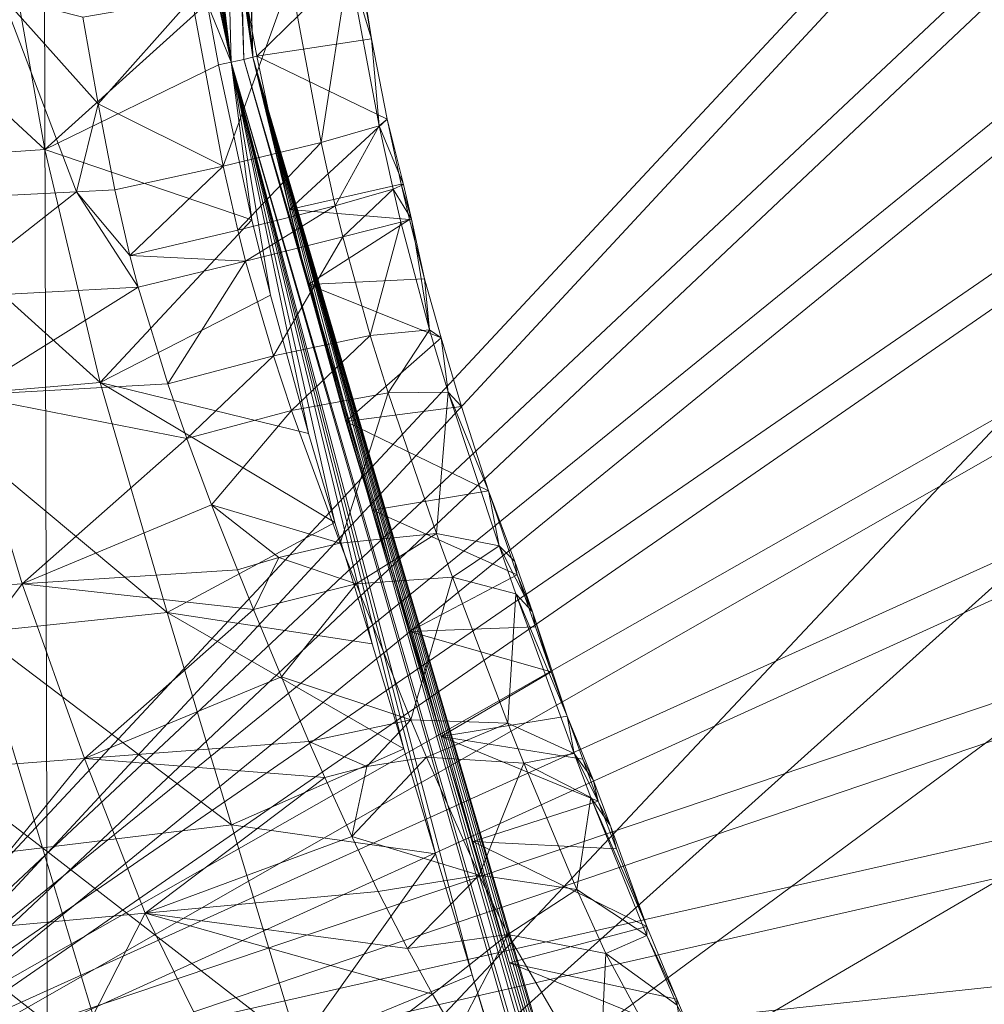
# Model space of a CAD drawing. Units: metres. Extents: x -5645 to 5645, y -593 to 539.
# Drawn here: x -603 to -569, y 259 to 294 of the extents above; entities that cross this region are included whole.
import ezdxf

# ---------------------------------------------------------------- set-up
doc = ezdxf.new("R2010")
doc.units = ezdxf.units.M
doc.header["$LTSCALE"] = 1.27
doc.layers.add('Keine', color=7, linetype='Continuous', lineweight=9)

msp = doc.modelspace()

# ---------------------------------------------------------------- linework, layer by layer
at = {"layer": 'Keine', "color": 7, "linetype": 'Continuous', "lineweight": 9}
for points in [[(-534.288, 338.547, 447.803), (-612.399, 254.774, 425.2), (-612.797, 385.67, 435.076), (-534.288, 338.547, 447.803)], [(-534.718, 337.099, 458.894), (-612.797, 384.278, 446.28), (-612.399, 253.382, 436.405), (-534.718, 337.099, 458.894)], [(-671.278, 243.942, 432.267), (-602.327, 243.51, 441.149), (-602.7, 380.626, 452.962), (-671.278, 243.942, 432.267)], [(-602.7, 380.626, 452.962), (-602.327, 243.51, 441.149), (-530.747, 319.723, 462.897), (-602.7, 380.626, 452.962)], [(-595.835, 292.238, 428.028), (-597.097, 341.049, 431.521), (-598.86, 317.115, 429.529), (-595.835, 292.238, 428.028)], [(-597.485, 317.217, 428.48), (-596.323, 341.009, 430.918), (-595.069, 292.412, 427.44), (-597.485, 317.217, 428.48)], [(-595.389, 292.333, 427.817), (-597.097, 341.049, 431.521), (-595.835, 292.238, 428.028), (-595.389, 292.333, 427.817)], [(-595.389, 292.333, 427.817), (-596.647, 341.013, 431.302), (-597.097, 341.049, 431.521), (-595.389, 292.333, 427.817)], [(-595.069, 292.412, 427.44), (-596.647, 341.013, 431.302), (-595.389, 292.333, 427.817), (-595.069, 292.412, 427.44)], [(-595.069, 292.412, 427.44), (-596.323, 341.009, 430.918), (-596.647, 341.013, 431.302), (-595.069, 292.412, 427.44)], [(-612.399, 254.774, 425.2), (-534.288, 338.547, 447.803), (-533.187, 329.082, 447.415), (-612.399, 254.774, 425.2)], [(-534.718, 337.099, 458.894), (-612.399, 253.382, 436.405), (-533.622, 327.637, 458.504), (-534.718, 337.099, 458.894)], [(-533.187, 329.082, 447.415), (-532.179, 319.854, 447.023), (-612.399, 254.774, 425.2), (-533.187, 329.082, 447.415)], [(-612.399, 253.382, 436.405), (-532.62, 318.413, 458.11), (-533.622, 327.637, 458.504), (-612.399, 253.382, 436.405)], [(-531.242, 310.618, 446.615), (-612.399, 254.774, 425.2), (-532.179, 319.854, 447.023), (-531.242, 310.618, 446.615)], [(-602.327, 243.51, 441.149), (-529.549, 308.921, 462.317), (-530.747, 319.723, 462.897), (-602.327, 243.51, 441.149)], [(-532.62, 318.413, 458.11), (-612.399, 253.382, 436.405), (-531.688, 309.18, 457.699), (-532.62, 318.413, 458.11)], [(-597.18, 310.055, 427.986), (-597.485, 317.217, 428.48), (-595.069, 292.412, 427.44), (-597.18, 310.055, 427.986)], [(-595.835, 292.238, 428.028), (-598.86, 317.115, 429.529), (-598.748, 313.504, 429.273), (-595.835, 292.238, 428.028)], [(-595.835, 292.238, 428.028), (-598.748, 313.504, 429.273), (-598.551, 309.896, 429.031), (-595.835, 292.238, 428.028)], [(-612.399, 254.774, 425.2), (-531.242, 310.618, 446.615), (-530.385, 301.407, 446.189), (-612.399, 254.774, 425.2)], [(-595.835, 292.238, 428.028), (-598.551, 309.896, 429.031), (-598.471, 308.754, 428.958), (-595.835, 292.238, 428.028)], [(-595.069, 292.412, 427.44), (-597.1, 308.922, 427.913), (-597.18, 310.055, 427.986), (-595.069, 292.412, 427.44)], [(-612.399, 253.382, 436.405), (-530.838, 299.975, 457.271), (-531.688, 309.18, 457.699), (-612.399, 253.382, 436.405)], [(-529.549, 308.921, 462.317), (-602.327, 243.51, 441.149), (-528.446, 298.107, 461.715), (-529.549, 308.921, 462.317)], [(-597.1, 308.922, 427.913), (-595.069, 292.412, 427.44), (-596.463, 302.318, 427.512), (-597.1, 308.922, 427.913)], [(-595.835, 292.238, 428.028), (-598.471, 308.754, 428.958), (-598.188, 305.421, 428.75), (-595.835, 292.238, 428.028)], [(-598.188, 305.421, 428.75), (-597.829, 302.095, 428.554), (-595.835, 292.238, 428.028), (-598.188, 305.421, 428.75)], [(-595.069, 292.412, 427.44), (-596.254, 300.66, 427.419), (-596.463, 302.318, 427.512), (-595.069, 292.412, 427.44)], [(-595.835, 292.238, 428.028), (-597.829, 302.095, 428.554), (-597.619, 300.423, 428.46), (-595.835, 292.238, 428.028)], [(-529.62, 292.187, 445.74), (-612.399, 254.774, 425.2), (-530.385, 301.407, 446.189), (-529.62, 292.187, 445.74)], [(-596.254, 300.66, 427.419), (-595.069, 292.412, 427.44), (-595.33, 294.627, 427.105), (-596.254, 300.66, 427.419)], [(-597.619, 300.423, 428.46), (-596.687, 294.339, 428.144), (-595.835, 292.238, 428.028), (-597.619, 300.423, 428.46)], [(-530.078, 290.761, 456.821), (-530.838, 299.975, 457.271), (-612.399, 253.382, 436.405), (-530.078, 290.761, 456.821)], [(-527.458, 287.282, 461.086), (-528.446, 298.107, 461.715), (-602.327, 243.51, 441.149), (-527.458, 287.282, 461.086)], [(-602.454, 289.143, 426.882), (-603.836, 296.944, 427.263), (-610.51, 296.594, 426.281), (-602.454, 289.143, 426.882)], [(-602.454, 289.143, 426.882), (-596.687, 294.339, 428.144), (-603.836, 296.944, 427.263), (-602.454, 289.143, 426.882)], [(-602.454, 289.143, 426.882), (-610.51, 296.594, 426.281), (-609.147, 288.683, 425.882), (-602.454, 289.143, 426.882)], [(-591.367, 295.941, 392.73), (-595.33, 294.627, 427.105), (-594.933, 292.458, 427.002), (-591.367, 295.941, 392.73)], [(-594.933, 292.458, 427.002), (-590.866, 293.066, 392.873), (-591.367, 295.941, 392.73), (-594.933, 292.458, 427.002)], [(-591.306, 295.922, 392.075), (-590.866, 293.066, 392.873), (-591.662, 295.714, 388.741), (-591.306, 295.922, 392.075)], [(-591.306, 295.922, 392.075), (-591.367, 295.941, 392.73), (-590.866, 293.066, 392.873), (-591.306, 295.922, 392.075)], [(-591.662, 295.714, 388.741), (-592.643, 289.385, 385.173), (-593.733, 295.201, 384.9), (-591.662, 295.714, 388.741)], [(-591.662, 295.714, 388.741), (-590.592, 289.98, 389.019), (-592.643, 289.385, 385.173), (-591.662, 295.714, 388.741)], [(-590.592, 289.98, 389.019), (-591.662, 295.714, 388.741), (-590.866, 293.066, 392.873), (-590.592, 289.98, 389.019)], [(-593.733, 295.201, 384.9), (-596.121, 288.549, 382.613), (-597.237, 294.509, 382.34), (-593.733, 295.201, 384.9)], [(-593.733, 295.201, 384.9), (-592.643, 289.385, 385.173), (-596.121, 288.549, 382.613), (-593.733, 295.201, 384.9)], [(-606.886, 287.353, 381.802), (-603.952, 294.564, 381.502), (-601.324, 287.644, 381.819), (-606.886, 287.353, 381.802)], [(-601.107, 293.837, 381.548), (-600.566, 290.76, 381.687), (-603.952, 294.564, 381.502), (-601.107, 293.837, 381.548)], [(-600.566, 290.76, 381.687), (-601.324, 287.644, 381.819), (-603.952, 294.564, 381.502), (-600.566, 290.76, 381.687)], [(-597.237, 294.509, 382.34), (-600.566, 290.76, 381.687), (-601.107, 293.837, 381.548), (-597.237, 294.509, 382.34)], [(-596.121, 288.549, 382.613), (-600.566, 290.76, 381.687), (-597.237, 294.509, 382.34), (-596.121, 288.549, 382.613)], [(-595.069, 292.412, 427.44), (-594.933, 292.458, 427.002), (-595.33, 294.627, 427.105), (-595.069, 292.412, 427.44)], [(-596.287, 292.151, 428.041), (-596.687, 294.339, 428.144), (-602.454, 289.143, 426.882), (-596.287, 292.151, 428.041)], [(-596.287, 292.151, 428.041), (-595.835, 292.238, 428.028), (-596.687, 294.339, 428.144), (-596.287, 292.151, 428.041)], [(-594.933, 292.458, 427.002), (-590.307, 290.214, 393.012), (-590.866, 293.066, 392.873), (-594.933, 292.458, 427.002)], [(-590.592, 289.98, 389.019), (-590.866, 293.066, 392.873), (-590.307, 290.214, 393.012), (-590.592, 289.98, 389.019)], [(-595.069, 292.412, 427.44), (-595.389, 292.333, 427.817), (-574.579, 220.979, 425.762), (-595.069, 292.412, 427.44)], [(-593.769, 287.007, 426.769), (-594.933, 292.458, 427.002), (-595.069, 292.412, 427.44), (-593.769, 287.007, 426.769)], [(-574.259, 221.085, 425.382), (-574.168, 221.118, 425.161), (-595.069, 292.412, 427.44), (-574.259, 221.085, 425.382)], [(-595.069, 292.412, 427.44), (-574.168, 221.118, 425.161), (-585.962, 260.284, 425.976), (-595.069, 292.412, 427.44)], [(-574.398, 221.038, 425.588), (-574.259, 221.085, 425.382), (-595.069, 292.412, 427.44), (-574.398, 221.038, 425.588)], [(-595.069, 292.412, 427.44), (-574.579, 220.979, 425.762), (-574.398, 221.038, 425.588), (-595.069, 292.412, 427.44)], [(-591.767, 279.489, 426.51), (-593.111, 284.356, 426.67), (-595.069, 292.412, 427.44), (-591.767, 279.489, 426.51)], [(-589.515, 272.038, 426.3), (-590.83, 276.341, 426.419), (-595.069, 292.412, 427.44), (-589.515, 272.038, 426.3)], [(-595.069, 292.412, 427.44), (-587.262, 264.588, 426.094), (-588.385, 268.313, 426.197), (-595.069, 292.412, 427.44)], [(-595.069, 292.412, 427.44), (-588.385, 268.313, 426.197), (-589.515, 272.038, 426.3), (-595.069, 292.412, 427.44)], [(-595.069, 292.412, 427.44), (-590.83, 276.341, 426.419), (-591.767, 279.489, 426.51), (-595.069, 292.412, 427.44)], [(-595.069, 292.412, 427.44), (-593.111, 284.356, 426.67), (-593.769, 287.007, 426.769), (-595.069, 292.412, 427.44)], [(-585.962, 260.284, 425.976), (-587.262, 264.588, 426.094), (-595.069, 292.412, 427.44), (-585.962, 260.284, 425.976)], [(-590.307, 290.214, 393.012), (-594.933, 292.458, 427.002), (-593.769, 287.007, 426.769), (-590.307, 290.214, 393.012)], [(-529.62, 292.187, 445.74), (-528.957, 282.96, 445.266), (-612.399, 254.774, 425.2), (-529.62, 292.187, 445.74)], [(-602.454, 289.143, 426.882), (-595.113, 286.649, 427.807), (-596.287, 292.151, 428.041), (-602.454, 289.143, 426.882)], [(-595.835, 292.238, 428.028), (-596.287, 292.151, 428.041), (-595.113, 286.649, 427.807), (-595.835, 292.238, 428.028)], [(-595.389, 292.333, 427.817), (-595.835, 292.238, 428.028), (-575.022, 220.839, 425.969), (-595.389, 292.333, 427.817)], [(-575.022, 220.839, 425.969), (-595.835, 292.238, 428.028), (-575.251, 220.769, 425.995), (-575.022, 220.839, 425.969)], [(-590.843, 271.604, 427.339), (-589.715, 267.882, 427.236), (-595.835, 292.238, 428.028), (-590.843, 271.604, 427.339)], [(-588.594, 264.157, 427.132), (-587.294, 259.853, 427.013), (-595.835, 292.238, 428.028), (-588.594, 264.157, 427.132)], [(-595.835, 292.238, 428.028), (-587.294, 259.853, 427.013), (-575.251, 220.769, 425.995), (-595.835, 292.238, 428.028)], [(-589.715, 267.882, 427.236), (-588.594, 264.157, 427.132), (-595.835, 292.238, 428.028), (-589.715, 267.882, 427.236)], [(-590.843, 271.604, 427.339), (-595.835, 292.238, 428.028), (-592.158, 275.91, 427.457), (-590.843, 271.604, 427.339)], [(-595.835, 292.238, 428.028), (-595.113, 286.649, 427.807), (-594.449, 283.972, 427.708), (-595.835, 292.238, 428.028)], [(-595.835, 292.238, 428.028), (-593.098, 279.07, 427.549), (-592.158, 275.91, 427.457), (-595.835, 292.238, 428.028)], [(-595.835, 292.238, 428.028), (-594.449, 283.972, 427.708), (-593.098, 279.07, 427.549), (-595.835, 292.238, 428.028)], [(-595.389, 292.333, 427.817), (-575.022, 220.839, 425.969), (-574.792, 220.911, 425.892), (-595.389, 292.333, 427.817)], [(-574.792, 220.911, 425.892), (-574.579, 220.979, 425.762), (-595.389, 292.333, 427.817), (-574.792, 220.911, 425.892)], [(-529.421, 281.539, 456.345), (-530.078, 290.761, 456.821), (-612.399, 253.382, 436.405), (-529.421, 281.539, 456.345)], [(-600.566, 290.76, 381.687), (-599.963, 287.715, 381.823), (-601.324, 287.644, 381.819), (-600.566, 290.76, 381.687)], [(-599.963, 287.715, 381.823), (-600.566, 290.76, 381.687), (-596.121, 288.549, 382.613), (-599.963, 287.715, 381.823)], [(-593.769, 287.007, 426.769), (-589.806, 287.912, 393.113), (-590.307, 290.214, 393.012), (-593.769, 287.007, 426.769)], [(-590.592, 289.98, 389.019), (-592.146, 287.147, 385.274), (-592.643, 289.385, 385.173), (-590.592, 289.98, 389.019)], [(-590.592, 289.98, 389.019), (-590.098, 287.729, 389.12), (-592.146, 287.147, 385.274), (-590.592, 289.98, 389.019)], [(-589.729, 287.899, 392.049), (-590.592, 289.98, 389.019), (-590.307, 290.214, 393.012), (-589.729, 287.899, 392.049)], [(-590.592, 289.98, 389.019), (-589.729, 287.899, 392.049), (-590.098, 287.729, 389.12), (-590.592, 289.98, 389.019)], [(-589.806, 287.912, 393.113), (-589.729, 287.899, 392.049), (-590.307, 290.214, 393.012), (-589.806, 287.912, 393.113)], [(-592.643, 289.385, 385.173), (-595.609, 286.277, 382.711), (-596.121, 288.549, 382.613), (-592.643, 289.385, 385.173)], [(-592.643, 289.385, 385.173), (-592.146, 287.147, 385.274), (-595.609, 286.277, 382.711), (-592.643, 289.385, 385.173)], [(-600.484, 280.879, 426.554), (-602.454, 289.143, 426.882), (-609.147, 288.683, 425.882), (-600.484, 280.879, 426.554)], [(-595.113, 286.649, 427.807), (-602.454, 289.143, 426.882), (-600.484, 280.879, 426.554), (-595.113, 286.649, 427.807)], [(-600.484, 280.879, 426.554), (-609.147, 288.683, 425.882), (-607.209, 280.294, 425.53), (-600.484, 280.879, 426.554)], [(-599.433, 285.378, 381.917), (-599.963, 287.715, 381.823), (-596.121, 288.549, 382.613), (-599.433, 285.378, 381.917)], [(-599.433, 285.378, 381.917), (-596.121, 288.549, 382.613), (-595.609, 286.277, 382.711), (-599.433, 285.378, 381.917)], [(-593.769, 287.007, 426.769), (-589.509, 286.656, 393.137), (-589.806, 287.912, 393.113), (-593.769, 287.007, 426.769)], [(-590.098, 287.729, 389.12), (-589.729, 287.899, 392.049), (-589.439, 286.667, 392.075), (-590.098, 287.729, 389.12)], [(-589.439, 286.667, 392.075), (-589.806, 287.912, 393.113), (-589.509, 286.656, 393.137), (-589.439, 286.667, 392.075)], [(-589.439, 286.667, 392.075), (-589.729, 287.899, 392.049), (-589.806, 287.912, 393.113), (-589.439, 286.667, 392.075)], [(-606.13, 283.874, 381.931), (-606.886, 287.353, 381.802), (-601.324, 287.644, 381.819), (-606.13, 283.874, 381.931)], [(-606.13, 283.874, 381.931), (-601.324, 287.644, 381.819), (-599.142, 284.253, 381.938), (-606.13, 283.874, 381.931)], [(-601.324, 287.644, 381.819), (-599.963, 287.715, 381.823), (-599.433, 285.378, 381.917), (-601.324, 287.644, 381.819)], [(-599.142, 284.253, 381.938), (-601.324, 287.644, 381.819), (-599.433, 285.378, 381.917), (-599.142, 284.253, 381.938)], [(-590.098, 287.729, 389.12), (-591.875, 286.037, 385.305), (-592.146, 287.147, 385.274), (-590.098, 287.729, 389.12)], [(-590.098, 287.729, 389.12), (-589.82, 286.558, 389.148), (-591.875, 286.037, 385.305), (-590.098, 287.729, 389.12)], [(-590.098, 287.729, 389.12), (-589.439, 286.667, 392.075), (-589.82, 286.558, 389.148), (-590.098, 287.729, 389.12)], [(-527.458, 287.282, 461.086), (-602.327, 243.51, 441.149), (-526.603, 276.448, 460.423), (-527.458, 287.282, 461.086)], [(-592.146, 287.147, 385.274), (-595.332, 285.183, 382.739), (-595.609, 286.277, 382.711), (-592.146, 287.147, 385.274)], [(-592.146, 287.147, 385.274), (-591.875, 286.037, 385.305), (-595.332, 285.183, 382.739), (-592.146, 287.147, 385.274)], [(-593.111, 284.356, 426.67), (-589.509, 286.656, 393.137), (-593.769, 287.007, 426.769), (-593.111, 284.356, 426.67)], [(-600.484, 280.879, 426.554), (-594.449, 283.972, 427.708), (-595.113, 286.649, 427.807), (-600.484, 280.879, 426.554)], [(-588.975, 284.556, 393.088), (-589.509, 286.656, 393.137), (-593.111, 284.356, 426.67), (-588.975, 284.556, 393.088)], [(-589.82, 286.558, 389.148), (-590.904, 282.538, 385.178), (-591.875, 286.037, 385.305), (-589.82, 286.558, 389.148)], [(-589.82, 286.558, 389.148), (-588.803, 282.746, 388.978), (-590.904, 282.538, 385.178), (-589.82, 286.558, 389.148)], [(-589.439, 286.667, 392.075), (-588.803, 282.746, 388.978), (-589.82, 286.558, 389.148), (-589.439, 286.667, 392.075)], [(-589.509, 286.656, 393.137), (-588.975, 284.556, 393.088), (-589.439, 286.667, 392.075), (-589.509, 286.656, 393.137)], [(-588.803, 282.746, 388.978), (-589.439, 286.667, 392.075), (-588.975, 284.556, 393.088), (-588.803, 282.746, 388.978)], [(-599.433, 285.378, 381.917), (-595.609, 286.277, 382.711), (-595.332, 285.183, 382.739), (-599.433, 285.378, 381.917)], [(-591.875, 286.037, 385.305), (-594.341, 281.819, 382.614), (-595.332, 285.183, 382.739), (-591.875, 286.037, 385.305)], [(-591.875, 286.037, 385.305), (-590.904, 282.538, 385.178), (-594.341, 281.819, 382.614), (-591.875, 286.037, 385.305)], [(-599.433, 285.378, 381.917), (-595.332, 285.183, 382.739), (-599.142, 284.253, 381.938), (-599.433, 285.378, 381.917)], [(-598.094, 280.83, 381.77), (-599.142, 284.253, 381.938), (-595.332, 285.183, 382.739), (-598.094, 280.83, 381.77)], [(-598.094, 280.83, 381.77), (-595.332, 285.183, 382.739), (-594.341, 281.819, 382.614), (-598.094, 280.83, 381.77)], [(-588.392, 282.455, 392.917), (-588.975, 284.556, 393.088), (-593.111, 284.356, 426.67), (-588.392, 282.455, 392.917)], [(-588.803, 282.746, 388.978), (-588.975, 284.556, 393.088), (-588.392, 282.455, 392.917), (-588.803, 282.746, 388.978)], [(-605.269, 280.422, 381.82), (-606.13, 283.874, 381.931), (-599.142, 284.253, 381.938), (-605.269, 280.422, 381.82)], [(-605.269, 280.422, 381.82), (-599.142, 284.253, 381.938), (-598.094, 280.83, 381.77), (-605.269, 280.422, 381.82)], [(-588.392, 282.455, 392.917), (-593.111, 284.356, 426.67), (-591.767, 279.489, 426.51), (-588.392, 282.455, 392.917)], [(-593.098, 279.07, 427.549), (-594.449, 283.972, 427.708), (-600.484, 280.879, 426.554), (-593.098, 279.07, 427.549)], [(-528.41, 273.725, 444.761), (-612.399, 254.774, 425.2), (-528.957, 282.96, 445.266), (-528.41, 273.725, 444.761)], [(-588.803, 282.746, 388.978), (-590.274, 280.51, 384.929), (-590.904, 282.538, 385.178), (-588.803, 282.746, 388.978)], [(-588.803, 282.746, 388.978), (-588.141, 280.532, 388.681), (-590.274, 280.51, 384.929), (-588.803, 282.746, 388.978)], [(-588.141, 280.532, 388.681), (-588.803, 282.746, 388.978), (-588.392, 282.455, 392.917), (-588.141, 280.532, 388.681)], [(-590.904, 282.538, 385.178), (-593.698, 279.884, 382.376), (-594.341, 281.819, 382.614), (-590.904, 282.538, 385.178)], [(-590.904, 282.538, 385.178), (-590.274, 280.51, 384.929), (-593.698, 279.884, 382.376), (-590.904, 282.538, 385.178)], [(-591.767, 279.489, 426.51), (-587.664, 280.021, 392.567), (-588.392, 282.455, 392.917), (-591.767, 279.489, 426.51)], [(-588.141, 280.532, 388.681), (-588.392, 282.455, 392.917), (-587.664, 280.021, 392.567), (-588.141, 280.532, 388.681)], [(-597.416, 278.884, 381.503), (-598.094, 280.83, 381.77), (-594.341, 281.819, 382.614), (-597.416, 278.884, 381.503)], [(-597.416, 278.884, 381.503), (-594.341, 281.819, 382.614), (-593.698, 279.884, 382.376), (-597.416, 278.884, 381.503)], [(-528.879, 272.31, 455.838), (-529.421, 281.539, 456.345), (-612.399, 253.382, 436.405), (-528.879, 272.31, 455.838)], [(-598.113, 272.716, 426.296), (-600.484, 280.879, 426.554), (-607.209, 280.294, 425.53), (-598.113, 272.716, 426.296)], [(-600.484, 280.879, 426.554), (-592.158, 275.91, 427.457), (-593.098, 279.07, 427.549), (-600.484, 280.879, 426.554)], [(-598.113, 272.716, 426.296), (-592.158, 275.91, 427.457), (-600.484, 280.879, 426.554), (-598.113, 272.716, 426.296)], [(-605.269, 280.422, 381.82), (-598.094, 280.83, 381.77), (-597.416, 278.884, 381.503), (-605.269, 280.422, 381.82)], [(-588.141, 280.532, 388.681), (-588.555, 275.516, 383.747), (-590.274, 280.51, 384.929), (-588.141, 280.532, 388.681)], [(-588.141, 280.532, 388.681), (-586.334, 275.074, 387.33), (-588.555, 275.516, 383.747), (-588.141, 280.532, 388.681)], [(-588.141, 280.532, 388.681), (-587.664, 280.021, 392.567), (-586.704, 277.032, 391.915), (-588.141, 280.532, 388.681)], [(-586.334, 275.074, 387.33), (-588.141, 280.532, 388.681), (-586.704, 277.032, 391.915), (-586.334, 275.074, 387.33)], [(-610.547, 273.261, 380.684), (-605.269, 280.422, 381.82), (-603.254, 273.734, 380.507), (-610.547, 273.261, 380.684)], [(-598.113, 272.716, 426.296), (-607.209, 280.294, 425.53), (-604.852, 272.009, 425.248), (-598.113, 272.716, 426.296)], [(-605.269, 280.422, 381.82), (-597.416, 278.884, 381.503), (-603.254, 273.734, 380.507), (-605.269, 280.422, 381.82)], [(-590.274, 280.51, 384.929), (-591.968, 275.176, 381.257), (-593.698, 279.884, 382.376), (-590.274, 280.51, 384.929)], [(-590.274, 280.51, 384.929), (-588.555, 275.516, 383.747), (-591.968, 275.176, 381.257), (-590.274, 280.51, 384.929)], [(-593.698, 279.884, 382.376), (-596.533, 276.529, 381.004), (-597.416, 278.884, 381.503), (-593.698, 279.884, 382.376)], [(-593.698, 279.884, 382.376), (-591.968, 275.176, 381.257), (-596.533, 276.529, 381.004), (-593.698, 279.884, 382.376)], [(-591.767, 279.489, 426.51), (-586.704, 277.032, 391.915), (-587.664, 280.021, 392.567), (-591.767, 279.489, 426.51)], [(-591.767, 279.489, 426.51), (-590.83, 276.341, 426.419), (-586.704, 277.032, 391.915), (-591.767, 279.489, 426.51)], [(-603.254, 273.734, 380.507), (-597.416, 278.884, 381.503), (-596.533, 276.529, 381.004), (-603.254, 273.734, 380.507)], [(-590.83, 276.341, 426.419), (-585.691, 274.049, 391.025), (-586.704, 277.032, 391.915), (-590.83, 276.341, 426.419)], [(-585.774, 274.518, 389.551), (-586.704, 277.032, 391.915), (-585.691, 274.049, 391.025), (-585.774, 274.518, 389.551)], [(-585.774, 274.518, 389.551), (-586.334, 275.074, 387.33), (-586.704, 277.032, 391.915), (-585.774, 274.518, 389.551)], [(-595.621, 274.228, 380.321), (-603.254, 273.734, 380.507), (-596.533, 276.529, 381.004), (-595.621, 274.228, 380.321)], [(-591.968, 275.176, 381.257), (-594.149, 274.669, 380.523), (-596.533, 276.529, 381.004), (-591.968, 275.176, 381.257)], [(-594.149, 274.669, 380.523), (-595.621, 274.228, 380.321), (-596.533, 276.529, 381.004), (-594.149, 274.669, 380.523)], [(-590.83, 276.341, 426.419), (-589.515, 272.038, 426.3), (-585.691, 274.049, 391.025), (-590.83, 276.341, 426.419)], [(-592.158, 275.91, 427.457), (-598.113, 272.716, 426.296), (-590.843, 271.604, 427.339), (-592.158, 275.91, 427.457)], [(-588.555, 275.516, 383.747), (-591.407, 273.734, 380.752), (-591.968, 275.176, 381.257), (-588.555, 275.516, 383.747)], [(-588.555, 275.516, 383.747), (-587.988, 273.971, 383.212), (-591.407, 273.734, 380.752), (-588.555, 275.516, 383.747)], [(-586.334, 275.074, 387.33), (-587.988, 273.971, 383.212), (-588.555, 275.516, 383.747), (-586.334, 275.074, 387.33)], [(-591.407, 273.734, 380.752), (-594.149, 274.669, 380.523), (-591.968, 275.176, 381.257), (-591.407, 273.734, 380.752)], [(-586.334, 275.074, 387.33), (-585.738, 273.382, 386.731), (-587.988, 273.971, 383.212), (-586.334, 275.074, 387.33)], [(-585.152, 272.733, 388.91), (-586.334, 275.074, 387.33), (-585.774, 274.518, 389.551), (-585.152, 272.733, 388.91)], [(-585.152, 272.733, 388.91), (-585.738, 273.382, 386.731), (-586.334, 275.074, 387.33), (-585.152, 272.733, 388.91)], [(-594.149, 274.669, 380.523), (-595.051, 272.824, 379.805), (-595.621, 274.228, 380.321), (-594.149, 274.669, 380.523)], [(-591.407, 273.734, 380.752), (-595.051, 272.824, 379.805), (-594.149, 274.669, 380.523), (-591.407, 273.734, 380.752)], [(-585.152, 272.733, 388.91), (-585.774, 274.518, 389.551), (-585.691, 274.049, 391.025), (-585.152, 272.733, 388.91)], [(-595.051, 272.824, 379.805), (-603.254, 273.734, 380.507), (-595.621, 274.228, 380.321), (-595.051, 272.824, 379.805)], [(-587.988, 273.971, 383.212), (-589.464, 268.908, 378.441), (-591.407, 273.734, 380.752), (-587.988, 273.971, 383.212)], [(-589.515, 272.038, 426.3), (-585.047, 272.202, 390.356), (-585.691, 274.049, 391.025), (-589.515, 272.038, 426.3)], [(-587.988, 273.971, 383.212), (-586.023, 268.792, 380.758), (-589.464, 268.908, 378.441), (-587.988, 273.971, 383.212)], [(-585.738, 273.382, 386.731), (-586.023, 268.792, 380.758), (-587.988, 273.971, 383.212), (-585.738, 273.382, 386.731)], [(-585.152, 272.733, 388.91), (-585.691, 274.049, 391.025), (-585.047, 272.202, 390.356), (-585.152, 272.733, 388.91)], [(-528.41, 273.725, 444.761), (-527.967, 263.792, 444.18), (-612.399, 254.774, 425.2), (-528.41, 273.725, 444.761)], [(-608.292, 266.982, 378.131), (-610.547, 273.261, 380.684), (-603.254, 273.734, 380.507), (-608.292, 266.982, 378.131)], [(-608.292, 266.982, 378.131), (-603.254, 273.734, 380.507), (-601.049, 267.534, 377.817), (-608.292, 266.982, 378.131)], [(-601.049, 267.534, 377.817), (-603.254, 273.734, 380.507), (-595.051, 272.824, 379.805), (-601.049, 267.534, 377.817)], [(-591.407, 273.734, 380.752), (-594.059, 270.43, 378.738), (-595.051, 272.824, 379.805), (-591.407, 273.734, 380.752)], [(-594.059, 270.43, 378.738), (-591.407, 273.734, 380.752), (-589.464, 268.908, 378.441), (-594.059, 270.43, 378.738)], [(-585.738, 273.382, 386.731), (-583.667, 267.71, 384), (-586.023, 268.792, 380.758), (-585.738, 273.382, 386.731)], [(-583.922, 269.038, 388.97), (-585.738, 273.382, 386.731), (-585.152, 272.733, 388.91), (-583.922, 269.038, 388.97)], [(-583.922, 269.038, 388.97), (-583.667, 267.71, 384), (-585.738, 273.382, 386.731), (-583.922, 269.038, 388.97)], [(-595.83, 265.176, 426.073), (-598.113, 272.716, 426.296), (-604.852, 272.009, 425.248), (-595.83, 265.176, 426.073)], [(-595.051, 272.824, 379.805), (-594.059, 270.43, 378.738), (-601.049, 267.534, 377.817), (-595.051, 272.824, 379.805)], [(-590.843, 271.604, 427.339), (-598.113, 272.716, 426.296), (-589.715, 267.882, 427.236), (-590.843, 271.604, 427.339)], [(-589.715, 267.882, 427.236), (-598.113, 272.716, 426.296), (-595.83, 265.176, 426.073), (-589.715, 267.882, 427.236)], [(-585.152, 272.733, 388.91), (-585.047, 272.202, 390.356), (-584.483, 270.603, 389.696), (-585.152, 272.733, 388.91)], [(-585.152, 272.733, 388.91), (-584.483, 270.603, 389.696), (-583.922, 269.038, 388.97), (-585.152, 272.733, 388.91)], [(-528.443, 262.392, 455.256), (-528.879, 272.31, 455.838), (-612.399, 253.382, 436.405), (-528.443, 262.392, 455.256)], [(-589.515, 272.038, 426.3), (-584.483, 270.603, 389.696), (-585.047, 272.202, 390.356), (-589.515, 272.038, 426.3)], [(-602.535, 264.369, 425.009), (-604.852, 272.009, 425.248), (-611.598, 271.302, 424.246), (-602.535, 264.369, 425.009)], [(-595.83, 265.176, 426.073), (-604.852, 272.009, 425.248), (-602.535, 264.369, 425.009), (-595.83, 265.176, 426.073)], [(-588.385, 268.313, 426.197), (-584.483, 270.603, 389.696), (-589.515, 272.038, 426.3), (-588.385, 268.313, 426.197)], [(-602.535, 264.369, 425.009), (-611.598, 271.302, 424.246), (-609.248, 263.561, 423.991), (-602.535, 264.369, 425.009)], [(-594.059, 270.43, 378.738), (-593.08, 268.141, 377.472), (-601.049, 267.534, 377.817), (-594.059, 270.43, 378.738)], [(-589.464, 268.908, 378.441), (-593.08, 268.141, 377.472), (-594.059, 270.43, 378.738), (-589.464, 268.908, 378.441)], [(-588.385, 268.313, 426.197), (-583.922, 269.038, 388.97), (-584.483, 270.603, 389.696), (-588.385, 268.313, 426.197)], [(-588.385, 268.313, 426.197), (-583.365, 267.509, 388.177), (-583.922, 269.038, 388.97), (-588.385, 268.313, 426.197)], [(-583.922, 269.038, 388.97), (-583.365, 267.509, 388.177), (-582.996, 266.775, 385.958), (-583.922, 269.038, 388.97)], [(-583.922, 269.038, 388.97), (-582.996, 266.775, 385.958), (-583.667, 267.71, 384), (-583.922, 269.038, 388.97)], [(-589.464, 268.908, 378.441), (-591.024, 267.254, 376.893), (-593.08, 268.141, 377.472), (-589.464, 268.908, 378.441)], [(-591.024, 267.254, 376.893), (-589.464, 268.908, 378.441), (-588.906, 267.581, 377.611), (-591.024, 267.254, 376.893)], [(-586.023, 268.792, 380.758), (-588.906, 267.581, 377.611), (-589.464, 268.908, 378.441), (-586.023, 268.792, 380.758)], [(-586.023, 268.792, 380.758), (-585.459, 267.37, 379.875), (-588.906, 267.581, 377.611), (-586.023, 268.792, 380.758)], [(-583.667, 267.71, 384), (-585.459, 267.37, 379.875), (-586.023, 268.792, 380.758), (-583.667, 267.71, 384)], [(-588.385, 268.313, 426.197), (-582.813, 266.019, 387.319), (-583.365, 267.509, 388.177), (-588.385, 268.313, 426.197)], [(-587.262, 264.588, 426.094), (-582.813, 266.019, 387.319), (-588.385, 268.313, 426.197), (-587.262, 264.588, 426.094)], [(-592.512, 266.855, 376.64), (-601.049, 267.534, 377.817), (-593.08, 268.141, 377.472), (-592.512, 266.855, 376.64)], [(-591.024, 267.254, 376.893), (-592.512, 266.855, 376.64), (-593.08, 268.141, 377.472), (-591.024, 267.254, 376.893)], [(-595.83, 265.176, 426.073), (-588.594, 264.157, 427.132), (-589.715, 267.882, 427.236), (-595.83, 265.176, 426.073)], [(-583.667, 267.71, 384), (-583.074, 266.155, 383.02), (-585.459, 267.37, 379.875), (-583.667, 267.71, 384)], [(-583.667, 267.71, 384), (-582.376, 265.14, 384.915), (-583.074, 266.155, 383.02), (-583.667, 267.71, 384)], [(-583.667, 267.71, 384), (-582.996, 266.775, 385.958), (-582.376, 265.14, 384.915), (-583.667, 267.71, 384)], [(-606.063, 261.387, 374.297), (-608.292, 266.982, 378.131), (-601.049, 267.534, 377.817), (-606.063, 261.387, 374.297)], [(-606.063, 261.387, 374.297), (-601.049, 267.534, 377.817), (-598.887, 262.052, 373.848), (-606.063, 261.387, 374.297)], [(-601.049, 267.534, 377.817), (-592.512, 266.855, 376.64), (-598.887, 262.052, 373.848), (-601.049, 267.534, 377.817)], [(-591.024, 267.254, 376.893), (-591.556, 264.764, 375.073), (-592.512, 266.855, 376.64), (-591.024, 267.254, 376.893)], [(-587.043, 263.4, 374.288), (-591.556, 264.764, 375.073), (-588.906, 267.581, 377.611), (-587.043, 263.4, 374.288)], [(-588.906, 267.581, 377.611), (-591.556, 264.764, 375.073), (-591.024, 267.254, 376.893), (-588.906, 267.581, 377.611)], [(-585.459, 267.37, 379.875), (-587.043, 263.4, 374.288), (-588.906, 267.581, 377.611), (-585.459, 267.37, 379.875)], [(-585.459, 267.37, 379.875), (-583.578, 262.882, 376.336), (-587.043, 263.4, 374.288), (-585.459, 267.37, 379.875)], [(-583.074, 266.155, 383.02), (-583.578, 262.882, 376.336), (-585.459, 267.37, 379.875), (-583.074, 266.155, 383.02)], [(-582.996, 266.775, 385.958), (-583.365, 267.509, 388.177), (-582.813, 266.019, 387.319), (-582.996, 266.775, 385.958)], [(-592.512, 266.855, 376.64), (-591.556, 264.764, 375.073), (-598.887, 262.052, 373.848), (-592.512, 266.855, 376.64)], [(-582.376, 265.14, 384.915), (-582.996, 266.775, 385.958), (-582.813, 266.019, 387.319), (-582.376, 265.14, 384.915)], [(-587.262, 264.588, 426.094), (-582.171, 264.326, 386.232), (-582.813, 266.019, 387.319), (-587.262, 264.588, 426.094)], [(-583.074, 266.155, 383.02), (-581.095, 261.256, 379.103), (-583.578, 262.882, 376.336), (-583.074, 266.155, 383.02)], [(-581.091, 261.574, 384.184), (-583.074, 266.155, 383.02), (-582.376, 265.14, 384.915), (-581.091, 261.574, 384.184)], [(-581.095, 261.256, 379.103), (-583.074, 266.155, 383.02), (-581.091, 261.574, 384.184), (-581.095, 261.256, 379.103)], [(-582.376, 265.14, 384.915), (-582.813, 266.019, 387.319), (-582.171, 264.326, 386.232), (-582.376, 265.14, 384.915)], [(-593.457, 257.324, 425.844), (-595.83, 265.176, 426.073), (-602.535, 264.369, 425.009), (-593.457, 257.324, 425.844)], [(-593.457, 257.324, 425.844), (-588.594, 264.157, 427.132), (-595.83, 265.176, 426.073), (-593.457, 257.324, 425.844)], [(-581.091, 261.574, 384.184), (-582.376, 265.14, 384.915), (-582.171, 264.326, 386.232), (-581.091, 261.574, 384.184)], [(-598.887, 262.052, 373.848), (-591.556, 264.764, 375.073), (-590.621, 262.817, 373.332), (-598.887, 262.052, 373.848)], [(-587.043, 263.4, 374.288), (-590.621, 262.817, 373.332), (-591.556, 264.764, 375.073), (-587.043, 263.4, 374.288)], [(-587.262, 264.588, 426.094), (-581.091, 261.574, 384.184), (-582.171, 264.326, 386.232), (-587.262, 264.588, 426.094)], [(-581.091, 261.574, 384.184), (-587.262, 264.588, 426.094), (-585.962, 260.284, 425.976), (-581.091, 261.574, 384.184)], [(-600.132, 256.411, 424.762), (-602.535, 264.369, 425.009), (-609.248, 263.561, 423.991), (-600.132, 256.411, 424.762)], [(-593.457, 257.324, 425.844), (-602.535, 264.369, 425.009), (-600.132, 256.411, 424.762), (-593.457, 257.324, 425.844)], [(-588.594, 264.157, 427.132), (-593.457, 257.324, 425.844), (-587.294, 259.853, 427.013), (-588.594, 264.157, 427.132)], [(-527.7, 253.855, 443.552), (-612.399, 254.774, 425.2), (-527.967, 263.792, 444.18), (-527.7, 253.855, 443.552)], [(-600.132, 256.411, 424.762), (-609.248, 263.561, 423.991), (-606.814, 255.497, 423.727), (-600.132, 256.411, 424.762)], [(-587.043, 263.4, 374.288), (-589.589, 260.796, 371.149), (-590.621, 262.817, 373.332), (-587.043, 263.4, 374.288)], [(-587.043, 263.4, 374.288), (-586.024, 261.293, 372.082), (-589.589, 260.796, 371.149), (-587.043, 263.4, 374.288)], [(-583.578, 262.882, 376.336), (-586.024, 261.293, 372.082), (-587.043, 263.4, 374.288), (-583.578, 262.882, 376.336)], [(-598.887, 262.052, 373.848), (-590.621, 262.817, 373.332), (-589.589, 260.796, 371.149), (-598.887, 262.052, 373.848)], [(-583.578, 262.882, 376.336), (-582.548, 260.613, 373.979), (-586.024, 261.293, 372.082), (-583.578, 262.882, 376.336)], [(-581.095, 261.256, 379.103), (-582.548, 260.613, 373.979), (-583.578, 262.882, 376.336), (-581.095, 261.256, 379.103)], [(-598.887, 262.052, 373.848), (-603.436, 253.131, 363.45), (-606.063, 261.387, 374.297), (-598.887, 262.052, 373.848)], [(-598.887, 262.052, 373.848), (-595.089, 254.295, 362.682), (-603.436, 253.131, 363.45), (-598.887, 262.052, 373.848)], [(-598.887, 262.052, 373.848), (-588.7, 259.168, 369.02), (-595.089, 254.295, 362.682), (-598.887, 262.052, 373.848)], [(-589.589, 260.796, 371.149), (-588.7, 259.168, 369.02), (-598.887, 262.052, 373.848), (-589.589, 260.796, 371.149)], [(-585.962, 260.284, 425.976), (-580.032, 259, 381.902), (-581.091, 261.574, 384.184), (-585.962, 260.284, 425.976)], [(-581.095, 261.256, 379.103), (-581.091, 261.574, 384.184), (-580.032, 259, 381.902), (-581.095, 261.256, 379.103)], [(-586.024, 261.293, 372.082), (-588.7, 259.168, 369.02), (-589.589, 260.796, 371.149), (-586.024, 261.293, 372.082)], [(-586.024, 261.293, 372.082), (-587.853, 257.737, 366.75), (-588.7, 259.168, 369.02), (-586.024, 261.293, 372.082)], [(-586.024, 261.293, 372.082), (-582.785, 255.727, 362.621), (-587.853, 257.737, 366.75), (-586.024, 261.293, 372.082)], [(-582.548, 260.613, 373.979), (-582.785, 255.727, 362.621), (-586.024, 261.293, 372.082), (-582.548, 260.613, 373.979)], [(-581.095, 261.256, 379.103), (-580.012, 258.778, 376.499), (-582.548, 260.613, 373.979), (-581.095, 261.256, 379.103)], [(-580.012, 258.778, 376.499), (-581.095, 261.256, 379.103), (-580.032, 259, 381.902), (-580.012, 258.778, 376.499)], [(-582.548, 260.613, 373.979), (-579.282, 254.589, 363.843), (-582.785, 255.727, 362.621), (-582.548, 260.613, 373.979)], [(-580.012, 258.778, 376.499), (-579.282, 254.589, 363.843), (-582.548, 260.613, 373.979), (-580.012, 258.778, 376.499)], [(-585.962, 260.284, 425.976), (-574.168, 221.118, 425.161), (-585.009, 257.137, 425.89), (-585.962, 260.284, 425.976)], [(-580.032, 259, 381.902), (-585.962, 260.284, 425.976), (-579.442, 257.62, 380.501), (-580.032, 259, 381.902)], [(-585.962, 260.284, 425.976), (-585.009, 257.137, 425.89), (-579.442, 257.62, 380.501), (-585.962, 260.284, 425.976)], [(-586.343, 256.706, 426.927), (-587.294, 259.853, 427.013), (-593.457, 257.324, 425.844), (-586.343, 256.706, 426.927)], [(-575.251, 220.769, 425.995), (-587.294, 259.853, 427.013), (-586.343, 256.706, 426.927), (-575.251, 220.769, 425.995)], [(-588.7, 259.168, 369.02), (-587.853, 257.737, 366.75), (-595.089, 254.295, 362.682), (-588.7, 259.168, 369.02)], [(-580.012, 258.778, 376.499), (-580.032, 259, 381.902), (-579.442, 257.62, 380.501), (-580.012, 258.778, 376.499)]]:
    msp.add_polyline3d(points, dxfattribs=at)

doc.saveas('drawing.dxf')
